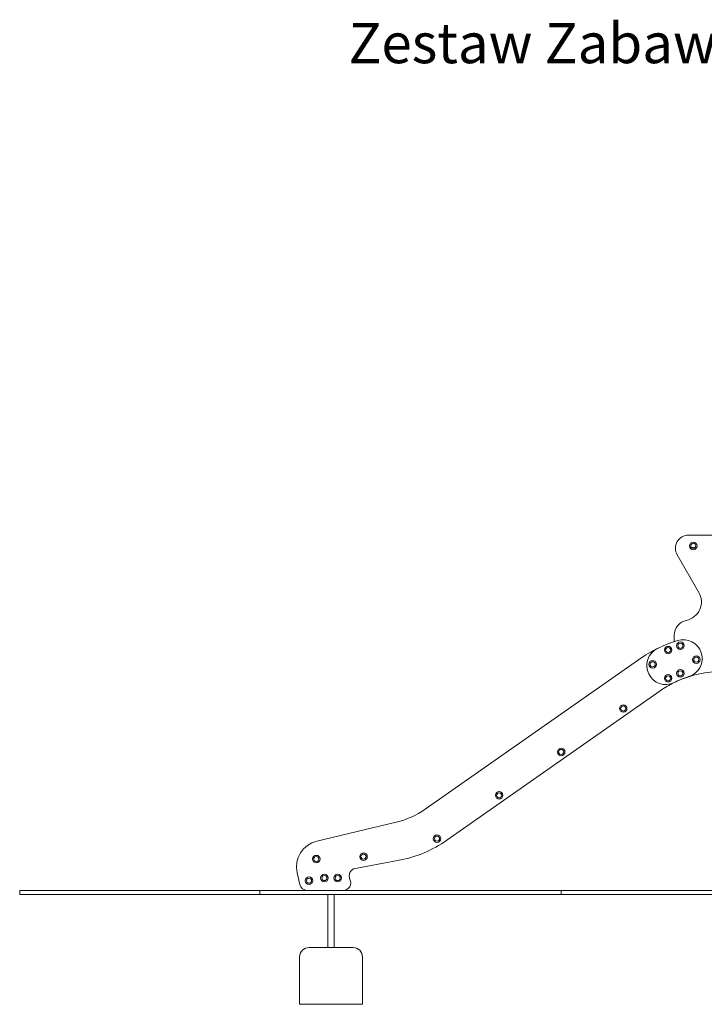
# Model space of a CAD drawing. Units: millimetres. Extents: x -96 to 1060, y 27 to 1451.
# Drawn here: x -96 to 266, y 870 to 1390 of the extents above; entities that cross this region are included whole.
import ezdxf

# ---------------------------------------------------------------- set-up
doc = ezdxf.new("R2010")
doc.units = ezdxf.units.MM
doc.header["$LTSCALE"] = 50
doc.styles.add('SLDTEXTSTYLE0', font='TXT', dxfattribs={"width": 0.75})

msp = doc.modelspace()

# ---------------------------------------------------------------- linework, layer by layer
at = {"color": 7, "linetype": 'Continuous', "lineweight": 0}
for p, q in [((257.93, 1117.57), (287.83, 1117.57)), ((259.99, 1111.07), (259.99, 1111.13)), ((263.29, 1087.27), (251.86, 1107.07)), ((249.9, 1061.15), (249.92, 1061.15)), ((250.33, 1061.29), (250.33, 1064.65)), ((118.67, 972.74), (231.44, 1051.7)), ((242.91, 1035.31), (130.14, 956.35)), ((61.5, 955.93), (103.35, 965.86)), ((104.95, 945.76), (81.8, 941.42)), ((52.52, 932.97), (51.09, 939.16)), ((-95.55, 929.7), (-95.55, 927.7)), ((-95.55, 929.7), (4.45, 929.7)), ((-95.55, 927.7), (4.45, 927.7)), ((4.45, 929.7), (31.32, 929.7)), ((4.45, 927.7), (31.32, 927.7)), ((31.32, 929.7), (31.32, 927.7)), ((31.32, 929.7), (143.13, 929.7)), ((31.32, 927.7), (143.13, 927.7)), ((75.4, 929.87), (56.41, 929.87)), ((67.28, 929.87), (67.28, 929.7)), ((67.28, 927.7), (67.28, 899.67)), ((70.66, 929.7), (70.66, 929.87)), ((70.66, 899.67), (70.66, 927.7)), ((143.13, 929.7), (190.61, 929.7)), ((143.13, 927.7), (190.61, 927.7)), ((190.61, 929.7), (190.61, 927.7)), ((190.61, 929.7), (285.4, 929.7)), ((190.61, 927.7), (285.4, 927.7)), ((52.35, 894.67), (52.35, 869.67)), ((57.35, 899.67), (69.12, 899.67)), ((69.12, 899.67), (80.58, 899.67)), ((85.58, 894.67), (85.58, 869.67)), ((52.35, 869.67), (69.2, 869.67)), ((69.2, 869.67), (85.58, 869.67))]:
    msp.add_line(p, q, dxfattribs=at)
at = {"color": 7, "linetype": 'Continuous', "lineweight": 0, "flags": 128}
for points in [[(247.96, 1060.44), (248.27, 1060.56), (249.9, 1061.15)], [(250.78, 1039.87), (250.71, 1039.85), (250.64, 1039.84)]]:
    msp.add_lwpolyline(points, dxfattribs=at)
at = {"color": 7, "linetype": 'Continuous', "lineweight": 0}
for centre, radius in [((260.33, 1111.83), 2), ((260.33, 1111.83), 1.35), ((253.57, 1059.06), 2), ((247.08, 1056.76), 2), ((247.08, 1056.76), 1.35), ((253.57, 1059.06), 1.35), ((238.89, 1049.28), 2), ((261.92, 1051.78), 2), ((261.92, 1051.78), 1.35), ((238.89, 1049.28), 1.35), ((253.57, 1044.49), 2), ((253.57, 1044.49), 1.35), ((247.08, 1041.81), 2), ((247.08, 1041.81), 1.35), ((223.33, 1025.93), 2), ((223.33, 1025.93), 1.35), ((190.56, 1002.98), 2), ((190.56, 1002.98), 1.35), ((157.79, 980.04), 2), ((157.79, 980.04), 1.35), ((124.97, 957.19), 2), ((124.97, 957.19), 1.35), ((61.15, 946.36), 2), ((61.15, 946.36), 1.35), ((86.12, 947.67), 2), ((86.12, 947.67), 1.35), ((57.35, 934.96), 2), ((57.35, 934.96), 1.35), ((65.47, 936.37), 2), ((65.47, 936.37), 1.35), ((72.47, 936.37), 2), ((72.47, 936.37), 1.35)]:
    msp.add_circle(centre, radius, dxfattribs=at)
for centre, radius, start, end in [((257.93, 1110.57), 7, 90, 210), ((260.39, 1111.1), 0.4, 183.6175, 13.7359), ((254.63, 1082.27), 10, 281.8374, 30), ((258.33, 1064.65), 8, 101.8374, 180), ((274.74, 989.85), 75.5, 107.5079, 116.267), ((255.04, 1052.32), 10, 287.5079, 107.5079), ((274.75, 989.85), 75.5, 115.7102, 125), ((245.76, 1048.59), 10, 116.267, 296.267), ((274.74, 989.85), 55.5, 107.5079, 116.267), ((274.79, 989.84), 55.5, 92.9, 115.6292), ((274.74, 989.85), 55.5, 116.267, 125), ((93.04, 1009.35), 44.7, 283.34, 305), ((64.73, 942.31), 14, 103.34, 193), ((93.03, 1009.35), 64.7, 280.61, 305), ((82.53, 937.49), 4, 100.61, 206.9282), ((56.41, 933.87), 4, 192.9999, 269.9999), ((75.4, 933.87), 4, 270.0001, 26.9284), ((57.35, 894.67), 5, 90, 180.0001), ((80.58, 894.67), 5, 359.9998, 89.9999)]:
    msp.add_arc(centre, radius, start, end, dxfattribs=at)

# ---------------------------------------------------------------- texts
at = {"color": 7, "linetype": 'Continuous', "lineweight": 0, "insert": (78.16, 1387.97), "char_height": 21.1667, "attachment_point": 1, "style": 'SLDTEXTSTYLE0'}
msp.add_mtext('Zestaw Zabawowy PZ 302', dxfattribs=at)

doc.saveas('drawing.dxf')
